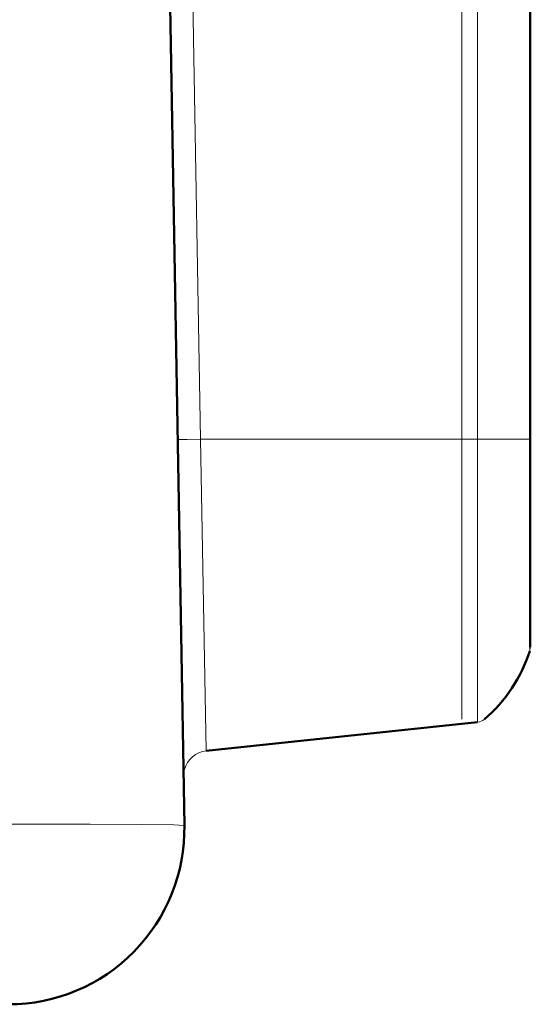
# Model space of a CAD drawing. Extents: x 84 to 504, y 81 to 378.
# Drawn here: x 327 to 333, y 210 to 222 of the extents above; entities that cross this region are included whole.
import ezdxf

# ---------------------------------------------------------------- set-up
doc = ezdxf.new("R2010")
doc.units = 0
doc.header["$MEASUREMENT"] = 0
doc.layers.add('Livello 1', color=7, linetype='CONTINUOUS')

msp = doc.modelspace()

# ---------------------------------------------------------------- linework, layer by layer
at = {"layer": 'Livello 1', "lineweight": 50}
for points in [[(328.883, 231.199), (328.883, 231.199), (329.21, 212.492), (329.21, 212.492)], [(328.883, 231.199), (328.883, 231.199), (329.21, 212.492), (329.21, 212.492)], [(328.883, 231.199), (328.883, 231.199), (329.21, 212.492), (329.21, 212.492)], [(328.883, 231.199), (328.883, 231.199), (329.21, 212.492), (329.21, 212.492)], [(328.883, 231.199), (328.883, 231.199), (329.21, 212.492), (329.21, 212.492)], [(328.883, 231.199), (328.883, 231.199), (329.21, 212.492), (329.21, 212.492)], [(328.883, 231.199), (328.883, 231.199), (329.21, 212.492), (329.21, 212.492)], [(328.883, 231.199), (328.883, 231.199), (329.21, 212.492), (329.21, 212.492)], [(328.883, 231.199), (328.883, 231.199), (329.21, 212.492), (329.21, 212.492)], [(328.883, 231.199), (328.883, 231.199), (329.21, 212.492), (329.21, 212.492)], [(328.883, 231.199), (328.883, 231.199), (329.21, 212.492), (329.21, 212.492)], [(328.883, 231.199), (328.883, 231.199), (329.21, 212.492), (329.21, 212.492)], [(328.883, 231.199), (328.883, 231.199), (329.21, 212.492), (329.21, 212.492)], [(328.883, 231.199), (328.883, 231.199), (329.21, 212.492), (329.21, 212.492)], [(328.883, 231.199), (328.883, 231.199), (329.21, 212.492), (329.21, 212.492)], [(328.883, 231.199), (328.883, 231.199), (329.21, 212.492), (329.21, 212.492)], [(328.883, 231.199), (328.883, 231.199), (329.21, 212.492), (329.21, 212.492)], [(328.883, 231.199), (328.883, 231.199), (329.21, 212.492), (329.21, 212.492)], [(328.883, 231.199), (328.883, 231.199), (329.21, 212.492), (329.21, 212.492)], [(328.883, 231.199), (328.883, 231.199), (329.21, 212.492), (329.21, 212.492)], [(328.883, 231.199), (328.883, 231.199), (329.21, 212.492), (329.21, 212.492)], [(333.113, 229.118), (333.113, 229.118), (333.113, 214.504), (333.113, 214.504)], [(333.113, 229.118), (333.113, 229.118), (333.113, 214.504), (333.113, 214.504)], [(333.113, 229.118), (333.113, 229.118), (333.113, 214.504), (333.113, 214.504)], [(333.113, 229.118), (333.113, 229.118), (333.113, 214.504), (333.113, 214.504)], [(333.113, 229.118), (333.113, 229.118), (333.113, 214.504), (333.113, 214.504)], [(333.113, 229.118), (333.113, 229.118), (333.113, 214.504), (333.113, 214.504)], [(333.113, 229.118), (333.113, 229.118), (333.113, 214.504), (333.113, 214.504)], [(333.113, 229.118), (333.113, 229.118), (333.113, 214.504), (333.113, 214.504)], [(333.113, 229.118), (333.113, 229.118), (333.113, 214.504), (333.113, 214.504)], [(333.113, 229.118), (333.113, 229.118), (333.113, 214.504), (333.113, 214.504)], [(333.113, 229.118), (333.113, 229.118), (333.113, 214.504), (333.113, 214.504)], [(333.113, 229.118), (333.113, 229.118), (333.113, 214.504), (333.113, 214.504)], [(333.113, 229.118), (333.113, 229.118), (333.113, 214.504), (333.113, 214.504)], [(333.113, 229.118), (333.113, 229.118), (333.113, 214.504), (333.113, 214.504)], [(333.113, 229.118), (333.113, 229.118), (333.113, 214.504), (333.113, 214.504)], [(333.113, 229.118), (333.113, 229.118), (333.113, 214.504), (333.113, 214.504)], [(333.113, 229.118), (333.113, 229.118), (333.113, 214.504), (333.113, 214.504)], [(333.113, 229.118), (333.113, 229.118), (333.113, 214.504), (333.113, 214.504)], [(333.113, 229.118), (333.113, 229.118), (333.113, 214.504), (333.113, 214.504)], [(333.113, 229.118), (333.113, 229.118), (333.113, 214.504), (333.113, 214.504)], [(333.113, 229.118), (333.113, 229.118), (333.113, 214.504), (333.113, 214.504)], [(332.595, 213.69), (332.834, 213.894), (333.011, 214.161), (333.107, 214.46)], [(333.113, 214.504), (333.113, 214.504), (333.113, 214.504), (333.113, 214.504)], [(329.457, 213.334), (329.457, 213.334), (332.518, 213.656), (332.518, 213.656)], [(329.457, 213.334), (329.457, 213.334), (332.518, 213.656), (332.518, 213.656)], [(329.457, 213.334), (329.457, 213.334), (332.518, 213.656), (332.518, 213.656)], [(329.457, 213.334), (329.457, 213.334), (332.518, 213.656), (332.518, 213.656)], [(329.457, 213.334), (329.457, 213.334), (332.518, 213.656), (332.518, 213.656)], [(329.457, 213.334), (329.457, 213.334), (332.518, 213.656), (332.518, 213.656)], [(329.457, 213.334), (329.457, 213.334), (332.518, 213.656), (332.518, 213.656)], [(329.457, 213.334), (329.457, 213.334), (332.518, 213.656), (332.518, 213.656)], [(329.457, 213.334), (329.457, 213.334), (332.518, 213.656), (332.518, 213.656)], [(329.457, 213.334), (329.457, 213.334), (332.518, 213.656), (332.518, 213.656)], [(329.457, 213.334), (329.457, 213.334), (332.518, 213.656), (332.518, 213.656)], [(329.457, 213.334), (329.457, 213.334), (332.518, 213.656), (332.518, 213.656)], [(329.457, 213.334), (329.457, 213.334), (332.518, 213.656), (332.518, 213.656)], [(329.457, 213.334), (329.457, 213.334), (332.518, 213.656), (332.518, 213.656)], [(329.457, 213.334), (329.457, 213.334), (332.518, 213.656), (332.518, 213.656)], [(329.457, 213.334), (329.457, 213.334), (332.518, 213.656), (332.518, 213.656)], [(329.457, 213.334), (329.457, 213.334), (332.518, 213.656), (332.518, 213.656)], [(329.457, 213.334), (329.457, 213.334), (332.518, 213.656), (332.518, 213.656)], [(329.457, 213.334), (329.457, 213.334), (332.518, 213.656), (332.518, 213.656)], [(329.457, 213.334), (329.457, 213.334), (332.518, 213.656), (332.518, 213.656)], [(329.457, 213.334), (329.457, 213.334), (332.518, 213.656), (332.518, 213.656)], [(332.518, 213.656), (332.518, 213.656), (332.518, 213.656), (332.518, 213.656)], [(329.457, 213.334), (329.457, 213.334), (329.457, 213.334), (329.457, 213.334)], [(329.21, 212.492), (329.21, 212.492), (329.21, 212.492), (329.21, 212.492)]]:
    msp.add_open_spline(points, degree=3, dxfattribs=at)
at = {"layer": 'Livello 1', "lineweight": 13}
for points in [[(332.34, 229.932), (332.34, 229.932), (332.34, 213.69), (332.34, 213.69)], [(332.34, 229.932), (332.34, 229.932), (332.34, 213.69), (332.34, 213.69)], [(332.34, 229.932), (332.34, 229.932), (332.34, 213.69), (332.34, 213.69)], [(332.34, 229.932), (332.34, 229.932), (332.34, 213.69), (332.34, 213.69)], [(332.34, 229.932), (332.34, 229.932), (332.34, 213.69), (332.34, 213.69)], [(332.34, 229.932), (332.34, 229.932), (332.34, 213.69), (332.34, 213.69)], [(332.34, 229.932), (332.34, 229.932), (332.34, 213.69), (332.34, 213.69)], [(332.34, 229.932), (332.34, 229.932), (332.34, 213.69), (332.34, 213.69)], [(332.34, 229.932), (332.34, 229.932), (332.34, 213.69), (332.34, 213.69)], [(332.34, 229.932), (332.34, 229.932), (332.34, 213.69), (332.34, 213.69)], [(332.34, 229.932), (332.34, 229.932), (332.34, 213.69), (332.34, 213.69)], [(332.34, 229.932), (332.34, 229.932), (332.34, 213.69), (332.34, 213.69)], [(332.34, 229.932), (332.34, 229.932), (332.34, 213.69), (332.34, 213.69)], [(332.34, 229.932), (332.34, 229.932), (332.34, 213.69), (332.34, 213.69)], [(332.34, 229.932), (332.34, 229.932), (332.34, 213.69), (332.34, 213.69)], [(332.34, 229.932), (332.34, 229.932), (332.34, 213.69), (332.34, 213.69)], [(332.34, 229.932), (332.34, 229.932), (332.34, 213.69), (332.34, 213.69)], [(332.34, 229.932), (332.34, 229.932), (332.34, 213.69), (332.34, 213.69)], [(332.34, 229.932), (332.34, 229.932), (332.34, 213.69), (332.34, 213.69)], [(332.34, 229.932), (332.34, 229.932), (332.34, 213.69), (332.34, 213.69)], [(332.34, 229.932), (332.34, 229.932), (332.34, 213.69), (332.34, 213.69)], [(332.518, 229.965), (332.518, 229.965), (332.518, 213.656), (332.518, 213.656)], [(332.518, 229.965), (332.518, 229.965), (332.518, 213.656), (332.518, 213.656)], [(332.518, 229.965), (332.518, 229.965), (332.518, 213.656), (332.518, 213.656)], [(332.518, 229.965), (332.518, 229.965), (332.518, 213.656), (332.518, 213.656)], [(332.518, 229.965), (332.518, 229.965), (332.518, 213.656), (332.518, 213.656)], [(332.518, 229.965), (332.518, 229.965), (332.518, 213.656), (332.518, 213.656)], [(332.518, 229.965), (332.518, 229.965), (332.518, 213.656), (332.518, 213.656)], [(332.518, 229.965), (332.518, 229.965), (332.518, 213.656), (332.518, 213.656)], [(332.518, 229.965), (332.518, 229.965), (332.518, 213.656), (332.518, 213.656)], [(332.518, 229.965), (332.518, 229.965), (332.518, 213.656), (332.518, 213.656)], [(332.518, 229.965), (332.518, 229.965), (332.518, 213.656), (332.518, 213.656)], [(332.518, 229.965), (332.518, 229.965), (332.518, 213.656), (332.518, 213.656)], [(332.518, 229.965), (332.518, 229.965), (332.518, 213.656), (332.518, 213.656)], [(332.518, 229.965), (332.518, 229.965), (332.518, 213.656), (332.518, 213.656)], [(332.518, 229.965), (332.518, 229.965), (332.518, 213.656), (332.518, 213.656)], [(332.518, 229.965), (332.518, 229.965), (332.518, 213.656), (332.518, 213.656)], [(332.518, 229.965), (332.518, 229.965), (332.518, 213.656), (332.518, 213.656)], [(332.518, 229.965), (332.518, 229.965), (332.518, 213.656), (332.518, 213.656)], [(332.518, 229.965), (332.518, 229.965), (332.518, 213.656), (332.518, 213.656)], [(332.518, 229.965), (332.518, 229.965), (332.518, 213.656), (332.518, 213.656)], [(332.518, 229.965), (332.518, 229.965), (332.518, 213.656), (332.518, 213.656)], [(333.107, 229.162), (333.107, 229.162), (333.107, 214.46), (333.107, 214.46)], [(333.107, 229.162), (333.107, 229.162), (333.107, 214.46), (333.107, 214.46)], [(333.107, 229.162), (333.107, 229.162), (333.107, 214.46), (333.107, 214.46)], [(333.107, 229.162), (333.107, 229.162), (333.107, 214.46), (333.107, 214.46)], [(333.107, 229.162), (333.107, 229.162), (333.107, 214.46), (333.107, 214.46)], [(333.107, 229.162), (333.107, 229.162), (333.107, 214.46), (333.107, 214.46)], [(333.107, 229.162), (333.107, 229.162), (333.107, 214.46), (333.107, 214.46)], [(333.107, 229.162), (333.107, 229.162), (333.107, 214.46), (333.107, 214.46)], [(333.107, 229.162), (333.107, 229.162), (333.107, 214.46), (333.107, 214.46)], [(333.107, 229.162), (333.107, 229.162), (333.107, 214.46), (333.107, 214.46)], [(333.107, 229.162), (333.107, 229.162), (333.107, 214.46), (333.107, 214.46)], [(333.107, 229.162), (333.107, 229.162), (333.107, 214.46), (333.107, 214.46)], [(333.107, 229.162), (333.107, 229.162), (333.107, 214.46), (333.107, 214.46)], [(333.107, 229.162), (333.107, 229.162), (333.107, 214.46), (333.107, 214.46)], [(333.107, 229.162), (333.107, 229.162), (333.107, 214.46), (333.107, 214.46)], [(333.107, 229.162), (333.107, 229.162), (333.107, 214.46), (333.107, 214.46)], [(333.107, 229.162), (333.107, 229.162), (333.107, 214.46), (333.107, 214.46)], [(333.107, 229.162), (333.107, 229.162), (333.107, 214.46), (333.107, 214.46)], [(333.107, 229.162), (333.107, 229.162), (333.107, 214.46), (333.107, 214.46)], [(333.107, 229.162), (333.107, 229.162), (333.107, 214.46), (333.107, 214.46)], [(333.107, 229.162), (333.107, 229.162), (333.107, 214.46), (333.107, 214.46)], [(329.218, 226.771), (329.218, 226.771), (329.391, 216.851), (329.391, 216.851)], [(329.218, 226.771), (329.218, 226.771), (329.391, 216.851), (329.391, 216.851)], [(329.218, 226.771), (329.218, 226.771), (329.391, 216.851), (329.391, 216.851)], [(329.218, 226.771), (329.218, 226.771), (329.391, 216.851), (329.391, 216.851)], [(329.218, 226.771), (329.218, 226.771), (329.391, 216.851), (329.391, 216.851)], [(329.218, 226.771), (329.218, 226.771), (329.391, 216.851), (329.391, 216.851)], [(329.218, 226.771), (329.218, 226.771), (329.391, 216.851), (329.391, 216.851)], [(329.218, 226.771), (329.218, 226.771), (329.391, 216.851), (329.391, 216.851)], [(329.218, 226.771), (329.218, 226.771), (329.391, 216.851), (329.391, 216.851)], [(329.218, 226.771), (329.218, 226.771), (329.391, 216.851), (329.391, 216.851)], [(329.218, 226.771), (329.218, 226.771), (329.391, 216.851), (329.391, 216.851)], [(329.218, 226.771), (329.218, 226.771), (329.391, 216.851), (329.391, 216.851)], [(329.218, 226.771), (329.218, 226.771), (329.391, 216.851), (329.391, 216.851)], [(329.218, 226.771), (329.218, 226.771), (329.391, 216.851), (329.391, 216.851)], [(329.218, 226.771), (329.218, 226.771), (329.391, 216.851), (329.391, 216.851)], [(329.218, 226.771), (329.218, 226.771), (329.391, 216.851), (329.391, 216.851)], [(329.218, 226.771), (329.218, 226.771), (329.391, 216.851), (329.391, 216.851)], [(329.218, 226.771), (329.218, 226.771), (329.391, 216.851), (329.391, 216.851)], [(329.218, 226.771), (329.218, 226.771), (329.391, 216.851), (329.391, 216.851)], [(329.218, 226.771), (329.218, 226.771), (329.391, 216.851), (329.391, 216.851)], [(329.218, 226.771), (329.218, 226.771), (329.391, 216.851), (329.391, 216.851)], [(329.137, 216.846), (329.137, 216.846), (329.149, 216.846), (329.149, 216.846)], [(329.137, 216.846), (329.137, 216.846), (329.149, 216.846), (329.149, 216.846)], [(329.137, 216.846), (329.137, 216.846), (329.149, 216.846), (329.149, 216.846)], [(329.137, 216.846), (329.137, 216.846), (329.149, 216.846), (329.149, 216.846)], [(329.137, 216.846), (329.137, 216.846), (329.149, 216.846), (329.149, 216.846)], [(329.137, 216.846), (329.137, 216.846), (329.149, 216.846), (329.149, 216.846)], [(329.137, 216.846), (329.137, 216.846), (329.149, 216.846), (329.149, 216.846)], [(329.137, 216.846), (329.137, 216.846), (329.149, 216.846), (329.149, 216.846)], [(329.137, 216.846), (329.137, 216.846), (329.149, 216.846), (329.149, 216.846)], [(329.137, 216.846), (329.137, 216.846), (329.149, 216.846), (329.149, 216.846)], [(329.137, 216.846), (329.137, 216.846), (329.149, 216.846), (329.149, 216.846)], [(329.137, 216.846), (329.137, 216.846), (329.149, 216.846), (329.149, 216.846)], [(329.137, 216.846), (329.137, 216.846), (329.149, 216.846), (329.149, 216.846)], [(329.137, 216.846), (329.137, 216.846), (329.149, 216.846), (329.149, 216.846)], [(329.137, 216.846), (329.137, 216.846), (329.149, 216.846), (329.149, 216.846)], [(329.137, 216.846), (329.137, 216.846), (329.149, 216.846), (329.149, 216.846)], [(329.137, 216.846), (329.137, 216.846), (329.149, 216.846), (329.149, 216.846)], [(329.137, 216.846), (329.137, 216.846), (329.149, 216.846), (329.149, 216.846)], [(329.137, 216.846), (329.137, 216.846), (329.149, 216.846), (329.149, 216.846)], [(329.137, 216.846), (329.137, 216.846), (329.149, 216.846), (329.149, 216.846)], [(329.137, 216.846), (329.137, 216.846), (329.149, 216.846), (329.149, 216.846)], [(329.137, 216.846), (329.137, 216.846), (329.137, 216.846), (329.137, 216.846)], [(329.149, 216.846), (329.149, 216.846), (329.24, 216.848), (329.24, 216.848)], [(329.149, 216.846), (329.149, 216.846), (329.24, 216.848), (329.24, 216.848)], [(329.149, 216.846), (329.149, 216.846), (329.24, 216.848), (329.24, 216.848)], [(329.149, 216.846), (329.149, 216.846), (329.24, 216.848), (329.24, 216.848)], [(329.149, 216.846), (329.149, 216.846), (329.24, 216.848), (329.24, 216.848)], [(329.149, 216.846), (329.149, 216.846), (329.24, 216.848), (329.24, 216.848)], [(329.149, 216.846), (329.149, 216.846), (329.24, 216.848), (329.24, 216.848)], [(329.149, 216.846), (329.149, 216.846), (329.24, 216.848), (329.24, 216.848)], [(329.149, 216.846), (329.149, 216.846), (329.24, 216.848), (329.24, 216.848)], [(329.149, 216.846), (329.149, 216.846), (329.24, 216.848), (329.24, 216.848)], [(329.149, 216.846), (329.149, 216.846), (329.24, 216.848), (329.24, 216.848)], [(329.149, 216.846), (329.149, 216.846), (329.24, 216.848), (329.24, 216.848)], [(329.149, 216.846), (329.149, 216.846), (329.24, 216.848), (329.24, 216.848)], [(329.149, 216.846), (329.149, 216.846), (329.24, 216.848), (329.24, 216.848)], [(329.149, 216.846), (329.149, 216.846), (329.24, 216.848), (329.24, 216.848)], [(329.149, 216.846), (329.149, 216.846), (329.24, 216.848), (329.24, 216.848)], [(329.149, 216.846), (329.149, 216.846), (329.24, 216.848), (329.24, 216.848)], [(329.149, 216.846), (329.149, 216.846), (329.24, 216.848), (329.24, 216.848)], [(329.149, 216.846), (329.149, 216.846), (329.24, 216.848), (329.24, 216.848)], [(329.149, 216.846), (329.149, 216.846), (329.24, 216.848), (329.24, 216.848)], [(329.149, 216.846), (329.149, 216.846), (329.24, 216.848), (329.24, 216.848)], [(329.149, 216.846), (329.149, 216.846), (329.149, 216.846), (329.149, 216.846)], [(329.149, 216.846), (329.149, 216.846), (329.149, 216.846), (329.149, 216.846)], [(329.24, 216.848), (329.24, 216.848), (329.391, 216.851), (329.391, 216.851)], [(329.24, 216.848), (329.24, 216.848), (329.391, 216.851), (329.391, 216.851)], [(329.24, 216.848), (329.24, 216.848), (329.391, 216.851), (329.391, 216.851)], [(329.24, 216.848), (329.24, 216.848), (329.391, 216.851), (329.391, 216.851)], [(329.24, 216.848), (329.24, 216.848), (329.391, 216.851), (329.391, 216.851)], [(329.24, 216.848), (329.24, 216.848), (329.391, 216.851), (329.391, 216.851)], [(329.24, 216.848), (329.24, 216.848), (329.391, 216.851), (329.391, 216.851)], [(329.24, 216.848), (329.24, 216.848), (329.391, 216.851), (329.391, 216.851)], [(329.24, 216.848), (329.24, 216.848), (329.391, 216.851), (329.391, 216.851)], [(329.24, 216.848), (329.24, 216.848), (329.391, 216.851), (329.391, 216.851)], [(329.24, 216.848), (329.24, 216.848), (329.391, 216.851), (329.391, 216.851)], [(329.24, 216.848), (329.24, 216.848), (329.391, 216.851), (329.391, 216.851)], [(329.24, 216.848), (329.24, 216.848), (329.391, 216.851), (329.391, 216.851)], [(329.24, 216.848), (329.24, 216.848), (329.391, 216.851), (329.391, 216.851)], [(329.24, 216.848), (329.24, 216.848), (329.391, 216.851), (329.391, 216.851)], [(329.24, 216.848), (329.24, 216.848), (329.391, 216.851), (329.391, 216.851)], [(329.24, 216.848), (329.24, 216.848), (329.391, 216.851), (329.391, 216.851)], [(329.24, 216.848), (329.24, 216.848), (329.391, 216.851), (329.391, 216.851)], [(329.24, 216.848), (329.24, 216.848), (329.391, 216.851), (329.391, 216.851)], [(329.24, 216.848), (329.24, 216.848), (329.391, 216.851), (329.391, 216.851)], [(329.24, 216.848), (329.24, 216.848), (329.391, 216.851), (329.391, 216.851)], [(329.24, 216.848), (329.24, 216.848), (329.24, 216.848), (329.24, 216.848)], [(329.24, 216.848), (329.24, 216.848), (329.24, 216.848), (329.24, 216.848)], [(329.391, 216.851), (329.391, 216.851), (333.113, 216.851), (333.113, 216.851)], [(329.391, 216.851), (329.391, 216.851), (333.113, 216.851), (333.113, 216.851)], [(329.391, 216.851), (329.391, 216.851), (333.113, 216.851), (333.113, 216.851)], [(329.391, 216.851), (329.391, 216.851), (333.113, 216.851), (333.113, 216.851)], [(329.391, 216.851), (329.391, 216.851), (333.113, 216.851), (333.113, 216.851)], [(329.391, 216.851), (329.391, 216.851), (333.113, 216.851), (333.113, 216.851)], [(329.391, 216.851), (329.391, 216.851), (333.113, 216.851), (333.113, 216.851)], [(329.391, 216.851), (329.391, 216.851), (333.113, 216.851), (333.113, 216.851)], [(329.391, 216.851), (329.391, 216.851), (333.113, 216.851), (333.113, 216.851)], [(329.391, 216.851), (329.391, 216.851), (333.113, 216.851), (333.113, 216.851)], [(329.391, 216.851), (329.391, 216.851), (333.113, 216.851), (333.113, 216.851)], [(329.391, 216.851), (329.391, 216.851), (333.113, 216.851), (333.113, 216.851)], [(329.391, 216.851), (329.391, 216.851), (333.113, 216.851), (333.113, 216.851)], [(329.391, 216.851), (329.391, 216.851), (333.113, 216.851), (333.113, 216.851)], [(329.391, 216.851), (329.391, 216.851), (333.113, 216.851), (333.113, 216.851)], [(329.391, 216.851), (329.391, 216.851), (333.113, 216.851), (333.113, 216.851)], [(329.391, 216.851), (329.391, 216.851), (333.113, 216.851), (333.113, 216.851)], [(329.391, 216.851), (329.391, 216.851), (333.113, 216.851), (333.113, 216.851)], [(329.391, 216.851), (329.391, 216.851), (333.113, 216.851), (333.113, 216.851)], [(329.391, 216.851), (329.391, 216.851), (333.113, 216.851), (333.113, 216.851)], [(329.391, 216.851), (329.391, 216.851), (333.113, 216.851), (333.113, 216.851)], [(329.391, 216.851), (329.391, 216.851), (329.457, 213.334), (329.457, 213.334)], [(329.391, 216.851), (329.391, 216.851), (329.457, 213.334), (329.457, 213.334)], [(329.391, 216.851), (329.391, 216.851), (329.457, 213.334), (329.457, 213.334)], [(329.391, 216.851), (329.391, 216.851), (329.457, 213.334), (329.457, 213.334)], [(329.391, 216.851), (329.391, 216.851), (329.457, 213.334), (329.457, 213.334)], [(329.391, 216.851), (329.391, 216.851), (329.457, 213.334), (329.457, 213.334)], [(329.391, 216.851), (329.391, 216.851), (329.457, 213.334), (329.457, 213.334)], [(329.391, 216.851), (329.391, 216.851), (329.457, 213.334), (329.457, 213.334)], [(329.391, 216.851), (329.391, 216.851), (329.457, 213.334), (329.457, 213.334)], [(329.391, 216.851), (329.391, 216.851), (329.457, 213.334), (329.457, 213.334)], [(329.391, 216.851), (329.391, 216.851), (329.457, 213.334), (329.457, 213.334)], [(329.391, 216.851), (329.391, 216.851), (329.457, 213.334), (329.457, 213.334)], [(329.391, 216.851), (329.391, 216.851), (329.457, 213.334), (329.457, 213.334)], [(329.391, 216.851), (329.391, 216.851), (329.457, 213.334), (329.457, 213.334)], [(329.391, 216.851), (329.391, 216.851), (329.457, 213.334), (329.457, 213.334)], [(329.391, 216.851), (329.391, 216.851), (329.457, 213.334), (329.457, 213.334)], [(329.391, 216.851), (329.391, 216.851), (329.457, 213.334), (329.457, 213.334)], [(329.391, 216.851), (329.391, 216.851), (329.457, 213.334), (329.457, 213.334)], [(329.391, 216.851), (329.391, 216.851), (329.457, 213.334), (329.457, 213.334)], [(329.391, 216.851), (329.391, 216.851), (329.457, 213.334), (329.457, 213.334)], [(329.391, 216.851), (329.391, 216.851), (329.457, 213.334), (329.457, 213.334)], [(329.391, 216.851), (329.391, 216.851), (329.391, 216.851), (329.391, 216.851)], [(329.391, 216.851), (329.391, 216.851), (329.391, 216.851), (329.391, 216.851)], [(329.391, 216.851), (329.391, 216.851), (329.391, 216.851), (329.391, 216.851)], [(329.391, 216.851), (329.391, 216.851), (329.391, 216.851), (329.391, 216.851)], [(333.113, 216.851), (333.113, 216.851), (333.113, 216.851), (333.113, 216.851)], [(333.107, 214.46), (333.107, 214.46), (333.113, 214.504), (333.113, 214.504)], [(333.107, 214.46), (333.107, 214.46), (333.113, 214.504), (333.113, 214.504)], [(333.107, 214.46), (333.107, 214.46), (333.113, 214.504), (333.113, 214.504)], [(333.107, 214.46), (333.107, 214.46), (333.113, 214.504), (333.113, 214.504)], [(333.107, 214.46), (333.107, 214.46), (333.113, 214.504), (333.113, 214.504)], [(333.107, 214.46), (333.107, 214.46), (333.113, 214.504), (333.113, 214.504)], [(333.107, 214.46), (333.107, 214.46), (333.113, 214.504), (333.113, 214.504)], [(333.107, 214.46), (333.107, 214.46), (333.113, 214.504), (333.113, 214.504)], [(333.107, 214.46), (333.107, 214.46), (333.113, 214.504), (333.113, 214.504)], [(333.107, 214.46), (333.107, 214.46), (333.113, 214.504), (333.113, 214.504)], [(333.107, 214.46), (333.107, 214.46), (333.113, 214.504), (333.113, 214.504)], [(333.107, 214.46), (333.107, 214.46), (333.113, 214.504), (333.113, 214.504)], [(333.107, 214.46), (333.107, 214.46), (333.113, 214.504), (333.113, 214.504)], [(333.107, 214.46), (333.107, 214.46), (333.113, 214.504), (333.113, 214.504)], [(333.107, 214.46), (333.107, 214.46), (333.113, 214.504), (333.113, 214.504)], [(333.107, 214.46), (333.107, 214.46), (333.113, 214.504), (333.113, 214.504)], [(333.107, 214.46), (333.107, 214.46), (333.113, 214.504), (333.113, 214.504)], [(333.107, 214.46), (333.107, 214.46), (333.113, 214.504), (333.113, 214.504)], [(333.107, 214.46), (333.107, 214.46), (333.113, 214.504), (333.113, 214.504)], [(333.107, 214.46), (333.107, 214.46), (333.113, 214.504), (333.113, 214.504)], [(333.107, 214.46), (333.107, 214.46), (333.113, 214.504), (333.113, 214.504)], [(333.107, 214.46), (333.107, 214.46), (333.107, 214.46), (333.107, 214.46)], [(333.107, 214.46), (333.107, 214.46), (333.107, 214.46), (333.107, 214.46)], [(333.113, 214.504), (333.113, 214.504), (333.113, 214.504), (333.113, 214.504)], [(332.34, 213.69), (332.34, 213.69), (332.34, 213.69), (332.34, 213.69)], [(332.518, 213.656), (332.546, 213.659), (332.573, 213.671), (332.595, 213.69)], [(332.518, 213.656), (332.518, 213.656), (332.518, 213.656), (332.518, 213.656)], [(329.457, 213.334), (329.339, 213.322), (329.242, 213.238), (329.212, 213.123)], [(329.457, 213.334), (329.457, 213.334), (329.457, 213.334), (329.457, 213.334)], [(329.211, 213.123), (329.211, 213.123), (329.202, 213.12), (329.202, 213.12)], [(329.211, 213.123), (329.211, 213.123), (329.202, 213.12), (329.202, 213.12)], [(329.211, 213.123), (329.211, 213.123), (329.202, 213.12), (329.202, 213.12)], [(329.211, 213.123), (329.211, 213.123), (329.202, 213.12), (329.202, 213.12)], [(329.211, 213.123), (329.211, 213.123), (329.202, 213.12), (329.202, 213.12)], [(329.211, 213.123), (329.211, 213.123), (329.202, 213.12), (329.202, 213.12)], [(329.211, 213.123), (329.211, 213.123), (329.202, 213.12), (329.202, 213.12)], [(329.211, 213.123), (329.211, 213.123), (329.202, 213.12), (329.202, 213.12)], [(329.211, 213.123), (329.211, 213.123), (329.202, 213.12), (329.202, 213.12)], [(329.211, 213.123), (329.211, 213.123), (329.202, 213.12), (329.202, 213.12)], [(329.211, 213.123), (329.211, 213.123), (329.202, 213.12), (329.202, 213.12)], [(329.211, 213.123), (329.211, 213.123), (329.202, 213.12), (329.202, 213.12)], [(329.211, 213.123), (329.211, 213.123), (329.202, 213.12), (329.202, 213.12)], [(329.211, 213.123), (329.211, 213.123), (329.202, 213.12), (329.202, 213.12)], [(329.211, 213.123), (329.211, 213.123), (329.202, 213.12), (329.202, 213.12)], [(329.211, 213.123), (329.211, 213.123), (329.202, 213.12), (329.202, 213.12)], [(329.211, 213.123), (329.211, 213.123), (329.202, 213.12), (329.202, 213.12)], [(329.211, 213.123), (329.211, 213.123), (329.202, 213.12), (329.202, 213.12)], [(329.211, 213.123), (329.211, 213.123), (329.202, 213.12), (329.202, 213.12)], [(329.211, 213.123), (329.211, 213.123), (329.202, 213.12), (329.202, 213.12)], [(329.211, 213.123), (329.211, 213.123), (329.202, 213.12), (329.202, 213.12)], [(329.202, 213.12), (329.202, 213.12), (329.202, 213.12), (329.202, 213.12)], [(329.211, 213.123), (329.211, 213.123), (329.211, 213.123), (329.211, 213.123)]]:
    msp.add_open_spline(points, degree=3, dxfattribs=at)
msp.add_open_spline([(329.21, 212.492), (329.21, 212.492), (329.089, 212.497), (329.089, 212.497), (329.089, 212.497), (329.089, 212.497), (328.731, 212.502), (328.731, 212.502), (328.731, 212.502), (328.731, 212.502), (328.147, 212.505), (328.147, 212.505), (328.147, 212.505), (328.147, 212.505), (327.353, 212.506), (327.353, 212.506), (327.353, 212.506), (327.353, 212.506), (326.375, 212.506), (326.375, 212.506), (326.375, 212.506), (326.375, 212.506), (325.243, 212.505), (325.243, 212.505), (325.243, 212.505), (325.243, 212.505), (323.989, 212.502), (323.989, 212.502), (323.989, 212.502), (323.989, 212.502), (322.653, 212.497), (322.653, 212.497), (322.653, 212.497), (322.653, 212.497), (321.275, 212.492), (321.275, 212.492)], degree=3, knots=[0, 0, 0, 0, 0.111111, 0.111111, 0.111111, 0.111111, 0.222222, 0.222222, 0.222222, 0.222222, 0.333333, 0.333333, 0.333333, 0.333333, 0.444444, 0.444444, 0.444444, 0.444444, 0.555556, 0.555556, 0.555556, 0.555556, 0.666667, 0.666667, 0.666667, 0.666667, 0.777778, 0.777778, 0.777778, 0.777778, 0.888889, 0.888889, 0.888889, 0.888889, 1, 1, 1, 1], dxfattribs=at)
at = {"layer": 'Livello 1', "lineweight": 50}
msp.add_open_spline([(327.226, 210.473), (327.758, 210.473), (328.268, 210.687), (328.641, 211.067), (328.641, 211.067), (329.014, 211.446), (329.219, 211.96), (329.21, 212.492)], degree=3, knots=[0, 0, 0, 0, 0.5, 0.5, 0.5, 0.5, 1, 1, 1, 1], dxfattribs=at)

doc.saveas('drawing.dxf')
